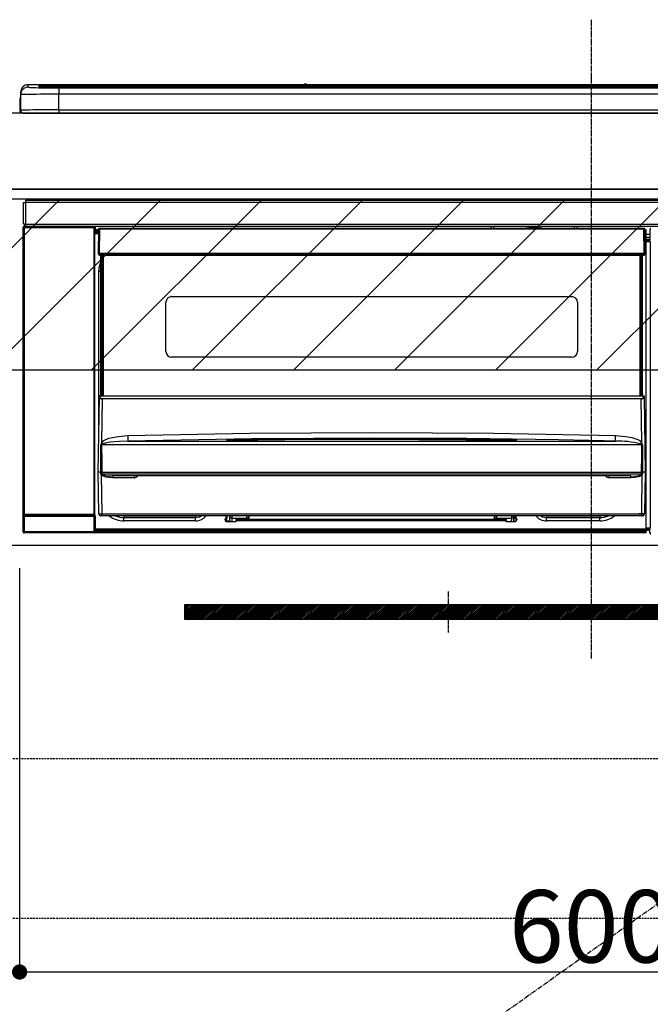
# Model space of a CAD drawing. Units: millimetres. Extents: x -109 to 26472, y -120 to 8847.
# Drawn here: x 18231 to 18562, y 2429 to 2946 of the extents above; entities that cross this region are included whole.
import ezdxf

# ---------------------------------------------------------------- set-up
doc = ezdxf.new("R2010")
doc.units = ezdxf.units.MM
doc.linetypes.add('CENTER', pattern=[2, 1.25, -0.25, 0.25, -0.25])
doc.linetypes.add('HIDDEN', pattern=[0.375, 0.25, -0.125])
doc.layers.get('DEFPOINTS').update_dxf_attribs({"color": 146})
for name, color, linetype in [('120-キャビネット（外）', 7, 'Continuous'), ('121-キャビネット（中）', 253, 'HIDDEN'), ('122-扉', 6, 'Continuous'), ('123-扉向き', 231, 'CENTER'), ('126-甲板', 2, 'Continuous'), ('142-把手', 4, 'Continuous'), ('150-機器', 8, 'Continuous'), ('160-文字', 254, 'Continuous'), ('180-補助', 161, 'Continuous')]:
    doc.layers.add(name, color=color, linetype=linetype)
doc.styles.add('KH001', font='txt')
doc.dimstyles.new('KH1xx015', dxfattribs={"dimscale": 10, "dimtxt": 3.8, "dimasz": 0.8, "dimexe": 0.3, "dimexo": 1.2, "dimgap": 0.5, "dimtad": 3, "dimdec": 1, "dimdsep": 46, "dimlunit": 6, "dimtxsty": 'KH001', "dimblk": 'DOT', "dimcen": 1, "dimdle": 1, "dimclrd": 256, "dimclre": 256, "dimclrt": 256, "dimadec": 0, "dimazin": 0, "dimtfac": 1, "dimtdec": 1, "dimtix": 1, "dimtmove": 2, "dimatfit": 3, "dimldrblk": 'CLOSEDBLANK', "dimfxl": 1, "dimtolj": 1, "dimtzin": 0, "dimlwd": -1, "dimlwe": -1, "dimarcsym": 0})
doc.dimstyles.new('KH1xx030', dxfattribs={"dimscale": 30, "dimtxt": 2, "dimasz": 0.6, "dimexe": 0.3, "dimexo": 1.2, "dimgap": 0.5, "dimtad": 3, "dimdec": 1, "dimdsep": 46, "dimlunit": 6, "dimtxsty": 'KH001', "dimblk": 'DOT', "dimcen": 1, "dimdle": 1, "dimclrd": 256, "dimclre": 256, "dimclrt": 256, "dimadec": 0, "dimazin": 0, "dimtfac": 1, "dimtdec": 1, "dimtix": 1, "dimtmove": 2, "dimatfit": 3, "dimldrblk": 'CLOSEDBLANK', "dimfxl": 1, "dimtolj": 1, "dimtzin": 0, "dimlwd": -1, "dimlwe": -1, "dimarcsym": 0})

# ---------------------------------------------------------------- blocks, each defined once
blk = doc.blocks.new('_ClosedBlank')
at = {"color": 0, "linetype": 'ByBlock', "lineweight": -2}
for p, q in [((-1, 0.167), (0, 0)), ((-1, 0.167), (-1, -0.167)), ((0, 0), (-1, -0.167))]:
    blk.add_line(p, q, dxfattribs=at)
blk = doc.blocks.new('_Dot')
at = {"color": 0, "linetype": 'ByBlock', "lineweight": -2}
blk.add_line((-0.5, 0), (-1, 0), dxfattribs=at)
at = {"color": 0, "linetype": 'ByBlock', "const_width": 0.5}
blk.add_lwpolyline([(-0.25, 0, 1), (0.25, 0, 1)], format="xyb", close=True, dxfattribs=at)
blk = doc.blocks.new('*D557')
at = {"layer": 'DEFPOINTS', "transparency": 16777216}
for p, q in [((18230.76, 2657.74), (18230.76, 2442.62)), ((18830.76, 2645.74), (18830.76, 2442.62)), ((18238.76, 2445.62), (18822.76, 2445.62))]:
    blk.add_line(p, q, dxfattribs=at)
at = {"layer": 'DEFPOINTS', "color": 0, "transparency": 16777216}
for p in [(18230.76, 2669.74), (18830.76, 2657.74), (18830.76, 2445.62)]:
    blk.add_point(p, dxfattribs=at)
at = {"layer": 'DEFPOINTS', "transparency": 16777216, "xscale": 8, "yscale": 8, "zscale": 8, "rotation": 180}
blk.add_blockref('_Dot', (18230.76, 2445.62), dxfattribs=at)
at = {"layer": 'DEFPOINTS', "transparency": 16777216, "xscale": 8, "yscale": 8, "zscale": 8}
blk.add_blockref('_Dot', (18830.76, 2445.62), dxfattribs=at)
at = {"layer": 'DEFPOINTS', "transparency": 16777216, "insert": (18530.76, 2469.62), "char_height": 38, "attachment_point": 5, "style": 'KH001'}
blk.add_mtext('\\A1;600', dxfattribs=at)
blk = doc.blocks.new('HT-F6S_S')
at = {"layer": '150-機器', "color": 161, "linetype": 'CENTER'}
blk.add_line((0, 49.1), (0, -286.92), dxfattribs=at)
at = {"layer": '150-機器', "color": 13, "linetype": 'Continuous'}
for p, q in [((-299.5, 10.93), (-299.5, 9.68)), ((-295.5, 13.68), (-295.5, 14.93)), ((-150.73, 14.93), (-295.5, 14.93)), ((-150.73, 14.93), (-295.5, 14.93)), ((-295.5, 14.93), (-295.5, 14.93)), ((-290, 14.71), (-290, 13.69)), ((-290, 13.69), (-289.9, 13.68)), ((-289.9, 13.68), (-289.9, 13.68)), ((-289.5, 13.61), (-289.5, 14.21)), ((-289.5, 13.61), (-289.5, 14.21)), ((-284.5, 14.86), (-284.5, 14.36)), ((-284.5, 14.86), (284.5, 14.86)), ((284.5, 14.36), (-284.5, 14.36)), ((-284.5, 13.83), (-284.5, 14.36)), ((234.74, 13.83), (-284, 13.83)), ((279.5, 13.42), (-279.5, 13.42)), ((-279.5, 13.42), (-279.5, 13.42)), ((279.5, 13.42), (-279.5, 13.42)), ((-279.5, 13.25), (-279.5, 9.93)), ((-279.5, 13.25), (279.5, 13.25)), ((-253.25, 13.56), (-253.25, 13.42)), ((-241.25, 13.59), (-252.25, 13.59)), ((-240.25, 13.56), (-240.25, 13.42)), ((-240.25, 13.42), (-240.25, 13.56)), ((-219, 13.56), (-219, 13.42)), ((-207, 13.59), (-218, 13.59)), ((-206, 13.56), (-206, 13.42)), ((-206, 13.42), (-206, 13.56)), ((-200, 13.56), (-200, 13.42)), ((-169, 13.59), (-199, 13.59)), ((-168, 13.56), (-168, 13.42)), ((-168, 13.42), (-168, 13.56)), ((-162, 13.56), (-162, 13.42)), ((-150, 13.59), (-161, 13.59)), ((-150.69, 14.88), (-150.74, 14.89)), ((-150.74, 14.89), (-150.74, 14.89)), ((-150.52, 14.88), (-150.69, 14.88)), ((-150.28, 14.87), (-150.52, 14.88)), ((-150, 14.87), (-150.28, 14.87)), ((-149.72, 14.87), (-150, 14.87)), ((-149.48, 14.88), (-149.72, 14.87)), ((-149.31, 14.88), (-149.48, 14.88)), ((-149.26, 14.89), (-149.31, 14.88)), ((149.27, 14.93), (-149.27, 14.93)), ((149.27, 14.93), (-149.27, 14.93)), ((-149.26, 14.89), (-149.26, 14.89)), ((-149, 13.56), (-149, 13.42)), ((-149, 13.42), (-149, 13.56)), ((-120.66, 13.56), (-120.66, 13.42)), ((-108.66, 13.58), (-119.66, 13.58)), ((-107.66, 13.56), (-107.66, 13.42)), ((-107.66, 13.42), (-107.66, 13.56)), ((-101.66, 13.56), (-101.66, 13.42)), ((-89.66, 13.58), (-100.66, 13.58)), ((-88.66, 13.56), (-88.66, 13.42)), ((-88.66, 13.42), (-88.66, 13.56)), ((-82.66, 13.56), (-82.66, 13.42)), ((-70.66, 13.58), (-81.66, 13.58)), ((-69.66, 13.56), (-69.66, 13.42)), ((-69.66, 13.42), (-69.66, 13.56)), ((-63.66, 13.56), (-63.66, 13.42)), ((-32.66, 13.58), (-62.66, 13.58)), ((-31.66, 13.56), (-31.66, 13.42)), ((-31.66, 13.42), (-31.66, 13.56)), ((-25.66, 13.56), (-25.66, 13.42)), ((-13.66, 13.58), (-24.66, 13.58)), ((-12.66, 13.56), (-12.66, 13.42)), ((-12.66, 13.42), (-12.66, 13.56)), ((19.34, 13.56), (19.34, 13.42)), ((31.34, 13.58), (20.34, 13.58)), ((-299.9, 7.4), (-299.6, 7.4)), ((-299.9, 7.4), (-299.9, 1.5)), ((-299.6, 7.4), (-299.57, 7.73)), ((-299.6, 0.6), (-299.6, 7.4)), ((-299.57, 7.73), (-299.5, 7.97)), ((-299.5, 9.68), (-299.5, 1.5)), ((-279.5, 1.75), (-279.5, 9.93)), ((279.5, 9.93), (-279.5, 9.93)), ((-298.4, 0), (-298, 0)), ((-298, 0), (298, 0)), ((-279.5, 1.75), (-279.5, 0)), ((-279.5, 1.75), (279.5, 1.75)), ((-296.8, -45.78), (296.8, -45.78)), ((-296.8, -46.88), (-296.8, -45.78)), ((-298, -58.28), (-298, -46.98)), ((-298, -46.98), (-296.9, -46.98)), ((-296.9, -46.98), (-296.9, -58.28)), ((-296.9, -46.98), (-296.8, -46.98)), ((296.8, -46.88), (-296.8, -46.88)), ((-296.8, -46.98), (-296.8, -46.88)), ((-298.17, -59.98), (-298, -60.14)), ((-298.17, -219.91), (-298.17, -59.98)), ((-296.9, -58.28), (-298, -58.28)), ((-297.5, -60.14), (-298, -60.14)), ((-298, -60.14), (-298, -210.75)), ((-297.5, -59.64), (-297.67, -59.48)), ((-297.67, -59.48), (-297.37, -59.48)), ((-297.5, -60.14), (-297.5, -59.64)), ((-261, -59.64), (-297.5, -59.64)), ((-297.5, -60.14), (-261, -60.14)), ((-297.5, -210.75), (-297.5, -60.14)), ((-297.37, -58.28), (-297.37, -59.48)), ((-297.31, -59.54), (-297.37, -59.48)), ((-297.31, -59.54), (-297.31, -58.28)), ((-297.14, -58.28), (-297.14, -59.56)), ((-296.8, -58.28), (-296.9, -58.28)), ((-296.8, -58.38), (-296.8, -58.28)), ((-296.8, -59.48), (-296.8, -58.38)), ((-296.8, -58.38), (296.8, -58.38)), ((296.8, -59.48), (-296.8, -59.48)), ((-296.15, -59.57), (-296.15, -59.48)), ((-295.45, -59.57), (-296.15, -59.57)), ((-295.45, -59.57), (-295.45, -59.48)), ((-295.37, -59.48), (-295.45, -59.57)), ((-292.34, -59.6), (-292.57, -59.49)), ((-291.31, -59.61), (-291.34, -59.61)), ((-290.2, -59.55), (-290.31, -59.6)), ((-290.2, -59.48), (-290.2, -59.55)), ((-286.2, -59.55), (-286.2, -59.48)), ((-286.09, -59.6), (-286.2, -59.55)), ((-285.06, -59.61), (-285.09, -59.61)), ((-283.83, -59.49), (-284.06, -59.6)), ((-275.35, -59.48), (-275.25, -59.53)), ((-275.25, -59.53), (-272.75, -59.53)), ((-272.75, -59.48), (-272.75, -59.53)), ((-265.75, -59.53), (-265.75, -59.48)), ((-265.75, -59.53), (-263.25, -59.53)), ((-263.25, -59.53), (-263.15, -59.48)), ((-262.42, -59.48), (-262.42, -59.56)), ((-262.41, -59.48), (-262.42, -59.56)), ((-261.92, -59.48), (-261.92, -59.57)), ((-261.92, -59.57), (-261.42, -59.57)), ((-261.42, -59.48), (-261.42, -59.57)), ((-260.92, -59.56), (-261, -59.64)), ((-261, -59.64), (-261, -60.14)), ((-260.5, -60.14), (-261, -60.14)), ((-261, -60.14), (-261, -210.75)), ((-260.83, -59.48), (-260.92, -59.56)), ((-260.92, -59.48), (-260.92, -59.56)), ((-260.5, -60.14), (-260.33, -59.98)), ((-260.5, -210.75), (-260.5, -60.14)), ((-260.33, -59.98), (-260.33, -63.4)), ((-258.6, -61.3), (-260.1, -61.3)), ((-260.1, -61.3), (-260.1, -61.9)), ((-260.1, -61.9), (-260.1, -62.3)), ((-258.61, -61.9), (-260.1, -61.9)), ((-258.6, -60.99), (-258.77, -73.6)), ((-258.45, -60.64), (-258.43, -60.66)), ((-258.44, -60.85), (-258.45, -60.99)), ((-258.39, -60.71), (-258.44, -60.85)), ((-258.43, -60.66), (-258.39, -60.71)), ((-258.27, -60.66), (-258.39, -60.71)), ((-258.1, -60.64), (-258.27, -60.66)), ((-258.1, -60.99), (-258.27, -73.6)), ((-258.1, -60.5), (-258.1, -60.64)), ((27.7, -60.5), (-258.1, -60.5)), ((-258.1, -60.64), (-258.1, -60.99)), ((27.7, -60.99), (-258.1, -60.99)), ((-52.5, -60.5), (-52.5, -59.48)), ((-51.3, -59.48), (-51.3, -60.5)), ((-35.5, -60.43), (-33.75, -60.43)), ((-35.5, -60.5), (-35.5, -60.43)), ((-33.75, -59.48), (-33.75, -60.5)), ((-32.55, -60.5), (-32.55, -59.48)), ((-27.45, -60.06), (-32.55, -60.06)), ((-27.45, -59.48), (-27.45, -60.5)), ((-26.25, -60.5), (-26.25, -59.48)), ((-26.25, -60.43), (-24.5, -60.43)), ((-24.5, -60.43), (-24.5, -60.5)), ((-8.7, -60.5), (-8.7, -59.48)), ((-7.5, -59.48), (-7.5, -60.5)), ((27.7, -60.99), (27.7, -60.5)), ((27.87, -73.6), (27.7, -60.99)), ((28.37, -73.6), (28.2, -60.99)), ((28.9, -61.3), (28.2, -61.3)), ((28.9, -61.9), (28.21, -61.9)), ((28.9, -61.9), (28.9, -61.3)), ((28.9, -62.3), (28.9, -61.9)), ((30.86, -62.01), (30.86, -60.96)), ((31.09, -61.19), (30.86, -60.96)), ((30.93, -62.08), (30.86, -62.01)), ((-260.1, -63.4), (-260.34, -63.4)), ((-260.1, -62.3), (-260.1, -62.9)), ((-258.62, -62.3), (-260.1, -62.3)), ((-258.63, -62.9), (-260.1, -62.9)), ((-260.1, -63.4), (-260.1, -62.9)), ((-258.63, -63.4), (-260.1, -63.4)), ((28.9, -62.3), (28.22, -62.3)), ((28.9, -62.9), (28.23, -62.9)), ((28.9, -63.4), (28.23, -63.4)), ((28.9, -62.9), (28.9, -62.3)), ((28.9, -63.4), (28.9, -62.9)), ((28.9, -218.4), (28.9, -63.4)), ((30.93, -63.7), (28.9, -63.7)), ((28.9, -65.1), (30.93, -65.1)), ((30.93, -66.3), (28.9, -66.3)), ((28.9, -66.8), (30.84, -66.8)), ((30.84, -67.01), (28.9, -67.01)), ((28.9, -67.1), (30.93, -67.1)), ((30.84, -66.58), (30.93, -66.48)), ((30.84, -67.01), (30.84, -66.58)), ((30.93, -67.1), (30.84, -67.01)), ((30.93, -66.48), (30.93, -62.08)), ((30.94, -67.6), (28.9, -67.6)), ((30.94, -67.6), (30.94, -217.9)), ((-258.77, -73.6), (-258.27, -73.6)), ((-258.63, -74.11), (-258.63, -73.6)), ((-258.27, -73.6), (-258.13, -73.6)), ((-258.13, -73.6), (27.73, -73.6)), ((-258.13, -73.6), (-258.13, -74.11)), ((-258.13, -74.11), (-258.13, -74.6)), ((-258.13, -74.11), (27.73, -74.11)), ((-258.13, -74.6), (27.73, -74.6)), ((-257.4, -147.36), (-257.4, -74.6)), ((-256.9, -74.6), (-256.9, -147.36)), ((-256.65, -148.5), (-256.65, -74.6)), ((-256.15, -74.6), (-256.15, -148.5)), ((25.75, -148.5), (25.75, -74.6)), ((26.25, -148.5), (26.25, -74.6)), ((26.5, -147.36), (26.5, -74.6)), ((27, -147.36), (27, -74.6)), ((27.73, -73.6), (27.87, -73.6)), ((27.73, -74.11), (27.73, -73.6)), ((27.73, -74.6), (27.73, -74.11)), ((27.87, -73.6), (28.37, -73.6)), ((28.23, -74.11), (28.23, -73.6)), ((-258.35, -83), (-258.1, -80.44)), ((-258.1, -80.44), (-257.4, -78.13)), ((-258.35, -163.62), (-258.35, -83)), ((-258.35, -83), (-257.4, -83)), ((-220.2, -96.35), (-10.2, -96.35)), ((-223.2, -125.25), (-223.2, -99.35)), ((-7.2, -99.35), (-7.2, -125.25)), ((-10.2, -128.25), (-220.2, -128.25)), ((-258.7, -188.5), (-258.15, -148.78)), ((-258.15, -148.78), (-258.14, -148.7)), ((-257.94, -148.5), (-257.95, -148.65)), ((-257.94, -148.5), (27.54, -148.5)), ((-257.94, -148.5), (-257.94, -148.5)), ((-257.4, -147.36), (-256.9, -147.36)), ((-257.4, -147.81), (-257.4, -147.36)), ((-256.9, -147.81), (-257.4, -147.81)), ((-257.4, -148.5), (-257.4, -147.81)), ((-256.9, -147.36), (-256.9, -147.81)), ((-256.9, -147.81), (-256.9, -148.5)), ((-256.66, -150.1), (-256.66, -149.96)), ((-256.66, -149.96), (26.26, -149.96)), ((26.26, -150.1), (26.26, -149.96)), ((26.5, -147.36), (27, -147.36)), ((26.5, -147.81), (26.5, -147.36)), ((27, -147.81), (26.5, -147.81)), ((26.5, -148.5), (26.5, -147.81)), ((27, -147.36), (27, -147.81)), ((27, -148.5), (27, -147.81)), ((27.55, -148.65), (27.54, -148.5)), ((27.54, -148.5), (27.54, -148.5)), ((27.74, -148.7), (27.75, -148.78)), ((27.75, -148.78), (28.3, -188.5)), ((-256.66, -150.1), (-256.98, -172.82)), ((26.26, -150.1), (-256.66, -150.1)), ((26.58, -172.82), (26.26, -150.1)), ((-253.19, -170.8), (-248.3, -169.77)), ((-248.3, -169.77), (-243.22, -169.38)), ((-243.22, -169.38), (-179.23, -168.17)), ((-179.23, -168.17), (-115.24, -167.76)), ((-115.24, -167.76), (-51.21, -168.17)), ((-51.21, -168.17), (12.82, -169.38)), ((12.78, -170.95), (12.79, -170.46)), ((12.79, -170.46), (12.8, -169.93)), ((12.8, -169.93), (12.82, -169.38)), ((12.82, -169.38), (18, -169.78)), ((18, -169.78), (21.24, -170.37)), ((21.24, -170.37), (24.43, -171.42)), ((-257.38, -183.3), (-257.33, -174.3)), ((-256.96, -174.2), (-257, -174.25)), ((-257, -174.25), (-257, -174.29)), ((-257, -174.29), (-257, -174.3)), ((26.6, -174.3), (-257, -174.3)), ((-257, -174.3), (-256.89, -183.29)), ((-256.98, -172.82), (-255.88, -171.96)), ((-256.92, -174.16), (-256.96, -174.2)), ((-256.56, -173.95), (-256.92, -174.16)), ((-256.05, -173.7), (-256.56, -173.95)), ((-255.03, -173.36), (-256.05, -173.7)), ((-255.88, -171.96), (-253.19, -170.8)), ((-252.52, -172.9), (-255.03, -173.36)), ((-247.83, -172.48), (-252.52, -172.9)), ((-243.14, -172.33), (-247.83, -172.48)), ((-178.2, -171.11), (-243.14, -172.33)), ((-243.14, -172.33), (12.74, -172.33)), ((-191.21, -171.75), (-191.21, -171.67)), ((-190.78, -171.83), (-190.87, -171.82)), ((-190.87, -171.82), (-190.87, -171.82)), ((-190.87, -171.82), (-190.82, -171.84)), ((-190.82, -171.84), (-190.78, -171.85)), ((-190.5, -171.86), (-190.78, -171.83)), ((-189.94, -171.88), (-190.5, -171.86)), ((-189.28, -171.88), (-189.94, -171.88)), ((-189.21, -171.88), (-189.28, -171.88)), ((-189.21, -171.47), (-115.19, -170.92)), ((-189.21, -171.5), (-189.21, -171.47)), ((-189.21, -171.57), (-189.21, -171.5)), ((-160.79, -171.55), (-189.21, -171.88)), ((-189.21, -171.67), (-189.21, -171.57)), ((-189.21, -171.79), (-189.21, -171.67)), ((-189.21, -171.87), (-189.21, -171.79)), ((-113.25, -170.71), (-178.2, -171.11)), ((-115.19, -171.34), (-160.79, -171.55)), ((-115.19, -170.92), (-70.13, -171.13)), ((-41.19, -171.88), (-115.19, -171.34)), ((-65.25, -170.96), (-113.25, -170.71)), ((-70.13, -171.13), (-41.19, -171.47)), ((-17.25, -171.67), (-65.25, -170.96)), ((-41.19, -171.47), (-41.19, -171.5)), ((-41.19, -171.5), (-41.19, -171.57)), ((-41.19, -171.57), (-41.19, -171.67)), ((-41.19, -171.67), (-41.19, -171.79)), ((-41.19, -171.79), (-41.19, -171.88)), ((-40.65, -171.88), (-41.19, -171.88)), ((-40.1, -171.87), (-40.65, -171.88)), ((-39.75, -171.85), (-40.1, -171.87)), ((-39.58, -171.83), (-39.75, -171.85)), ((-39.63, -171.86), (-39.57, -171.83)), ((-39.53, -171.82), (-39.58, -171.83)), ((-39.57, -171.83), (-39.53, -171.82)), ((-39.53, -171.82), (-39.53, -171.82)), ((-39.19, -171.67), (-39.19, -171.75)), ((6.75, -172.18), (-17.25, -171.67)), ((12.74, -172.33), (6.75, -172.18)), ((12.74, -172.33), (12.75, -172.24)), ((12.75, -172.04), (12.76, -171.76)), ((12.75, -172.24), (12.75, -172.04)), ((12.76, -171.76), (12.77, -171.39)), ((12.77, -171.39), (12.78, -170.95)), ((24.43, -171.42), (25.55, -172.01)), ((25.55, -172.01), (26.58, -172.82)), ((26.1, -173.91), (25.65, -173.7)), ((26.5, -174.15), (26.1, -173.91)), ((26.58, -174.22), (26.5, -174.15)), ((26.53, -179.49), (26.6, -174.3)), ((26.6, -174.26), (26.58, -174.22)), ((26.6, -174.3), (26.6, -174.26)), ((26.93, -174.3), (26.95, -179.5)), ((26.45, -188.49), (26.53, -179.49)), ((26.95, -179.5), (27.01, -188.49)), ((-257.41, -188.49), (-257.38, -183.3)), ((-256.89, -183.29), (-256.85, -188.49)), ((-258.39, -210.51), (-258.7, -188.5)), ((-257.41, -188.5), (-258.7, -188.5)), ((-257.4, -188.49), (-257.41, -188.49)), ((-257.41, -188.49), (-257.41, -188.49)), ((-257.41, -188.49), (-257.41, -188.49)), ((-257.41, -188.5), (-257.41, -188.49)), ((-257.4, -188.5), (-257.41, -188.5)), ((-257.41, -188.5), (-257.41, -188.5)), ((-257.39, -188.49), (-257.4, -188.49)), ((-257.4, -188.49), (-257.4, -188.49)), ((-257.4, -188.49), (-257.4, -188.49)), ((-257.4, -188.49), (-257.4, -188.49)), ((-257.4, -188.49), (-257.4, -188.49)), ((-257.39, -188.49), (-257.4, -188.5)), ((-257.31, -188.34), (-257.28, -188.25)), ((-257.31, -188.5), (-257.31, -188.34)), ((-257.31, -188.51), (-257.31, -188.5)), ((-257.31, -189.51), (-257.31, -188.51)), ((-257.28, -189.71), (-257.31, -189.51)), ((-257.28, -188.25), (-257.26, -188.18)), ((-257.18, -190), (-257.28, -189.71)), ((-257.26, -188.18), (-257.22, -188.13)), ((-257.22, -188.13), (-257.2, -188.1)), ((-257.2, -188.1), (-257.18, -188.09)), ((-257.18, -188.09), (-257.17, -188.09)), ((-257.18, -190), (-256.89, -210.51)), ((-256.58, -190.49), (-257.18, -190)), ((-257.17, -188.09), (-257.15, -188.09)), ((-257.15, -188.09), (-257.14, -188.1)), ((-257.14, -188.1), (-257.11, -188.12)), ((-257.11, -188.12), (-257.07, -188.2)), ((-257.07, -188.2), (-257.06, -188.22)), ((-257.06, -188.22), (-257.06, -188.51)), ((-257.06, -188.51), (-257.06, -189.51)), ((-257.06, -189.51), (26.66, -189.51)), ((-256.88, -188.49), (-256.89, -188.49)), ((-256.85, -188.5), (-256.88, -188.49)), ((-256.85, -188.49), (-256.85, -188.49)), ((-256.85, -188.49), (-256.85, -188.5)), ((-256.85, -188.5), (26.45, -188.5)), ((-254.76, -191.14), (-256.58, -190.49)), ((-251.24, -191.49), (-254.76, -191.14)), ((20.84, -190.5), (-251.24, -190.5)), ((-251.24, -190.5), (-251.24, -191.49)), ((-239.7, -190.5), (-239.7, -191.49)), ((9.3, -191.49), (9.3, -190.5)), ((20.84, -191.49), (20.84, -190.5)), ((24.84, -191.02), (22.85, -191.39)), ((25.95, -190.61), (24.84, -191.02)), ((26.6, -190.2), (25.95, -190.61)), ((26.45, -188.5), (26.45, -188.49)), ((26.45, -188.49), (26.45, -188.49)), ((26.45, -188.49), (26.46, -188.49)), ((26.46, -188.49), (26.46, -188.49)), ((26.46, -188.49), (26.47, -188.49)), ((26.47, -188.49), (26.48, -188.49)), ((26.48, -188.49), (26.48, -188.49)), ((26.48, -188.49), (26.49, -188.49)), ((26.49, -188.49), (26.49, -188.49)), ((26.49, -188.49), (26.5, -188.49)), ((26.49, -210.51), (26.78, -190)), ((26.78, -190), (26.6, -190.2)), ((26.66, -188.22), (26.71, -188.13)), ((26.66, -188.5), (26.66, -188.22)), ((26.66, -188.51), (26.66, -188.5)), ((26.66, -188.53), (26.66, -188.51)), ((26.66, -189.51), (26.66, -188.53)), ((26.71, -188.13), (26.73, -188.1)), ((26.73, -188.1), (26.75, -188.09)), ((26.75, -188.09), (26.76, -188.09)), ((26.76, -188.09), (26.78, -188.09)), ((26.78, -188.09), (26.79, -188.1)), ((26.79, -188.1), (26.82, -188.12)), ((26.82, -188.12), (26.87, -188.22)), ((26.87, -188.22), (26.91, -188.34)), ((26.91, -188.34), (26.91, -188.5)), ((26.91, -188.5), (26.91, -189.51)), ((26.99, -188.49), (26.99, -188.49)), ((26.99, -188.49), (27, -188.49)), ((27, -188.5), (26.99, -188.49)), ((27, -188.49), (27, -188.49)), ((27, -188.49), (27, -188.49)), ((27, -188.49), (27, -188.49)), ((27, -188.49), (27.01, -188.49)), ((27.01, -188.5), (27, -188.5)), ((27.01, -188.49), (27.01, -188.49)), ((27.01, -188.49), (27.01, -188.49)), ((27.01, -188.49), (27.01, -188.5)), ((28.3, -188.5), (27.01, -188.5)), ((27.01, -188.5), (27.01, -188.5)), ((28.3, -188.5), (27.99, -210.51)), ((-239.7, -191.49), (-251.24, -191.49)), ((20.84, -191.49), (9.3, -191.49)), ((22.85, -191.39), (20.84, -191.49)), ((-298.07, -219.82), (-298.07, -211.81)), ((-298.07, -211.81), (-297.57, -211.81)), ((-298, -210.75), (-298.06, -210.81)), ((-297.5, -210.75), (-298, -210.75)), ((-260.93, -211.81), (-297.57, -211.81)), ((-297.57, -211.81), (-297.57, -219.82)), ((-297.56, -211.31), (-297.5, -211.25)), ((-297.56, -211.31), (-260.94, -211.31)), ((-297.5, -210.75), (-297.5, -211.25)), ((-261, -210.75), (-297.5, -210.75)), ((-297.5, -211.25), (-261, -211.25)), ((-261, -211.25), (-261, -210.75)), ((-260.5, -210.75), (-261, -210.75)), ((-261, -211.25), (-260.94, -211.31)), ((-260.93, -211.81), (-260.43, -211.81)), ((-260.93, -219.82), (-260.93, -211.81)), ((-260.44, -210.81), (-260.5, -210.75)), ((-260.43, -211.81), (-260.43, -219.82)), ((-256.89, -211.5), (-257.39, -211.5)), ((-256.89, -210.51), (26.49, -210.51)), ((-256.89, -211.5), (-256.89, -210.51)), ((26.49, -211.5), (-256.89, -211.5)), ((-247.34, -211.51), (-247.39, -211.5)), ((-245.25, -211.72), (-247.34, -211.51)), ((-245.25, -211.5), (-245.25, -211.72)), ((-207.65, -211.72), (-245.25, -211.72)), ((-245.25, -211.72), (-245.25, -212.45)), ((-206.54, -211.5), (-207.65, -211.72)), ((-207.65, -211.5), (-207.65, -211.72)), ((-207.65, -211.72), (-207.65, -212.45)), ((-207.65, -212.45), (-205.56, -212.04)), ((-205.56, -212.04), (-204.76, -211.5)), ((-191.65, -213), (-191.65, -211.5)), ((-191.05, -213), (-191.05, -211.5)), ((-189.67, -211.71), (-189.67, -211.5)), ((-189.64, -214.12), (-189.67, -211.71)), ((-188.69, -211.5), (-188.67, -212.7)), ((-180.7, -212.7), (-180.7, -211.5)), ((-179.7, -211.5), (-179.7, -211.7)), ((-179.7, -211.7), (-179.7, -213.5)), ((-50.7, -211.7), (-50.7, -211.5)), ((-50.7, -213.5), (-50.7, -211.7)), ((-49.7, -211.5), (-49.7, -212.7)), ((-41.73, -212.7), (-41.71, -211.5)), ((-40.73, -211.71), (-40.76, -214.12)), ((-40.73, -211.5), (-40.73, -211.71)), ((-40.15, -211.5), (-40.15, -213)), ((-39.55, -211.5), (-39.55, -213)), ((-26.44, -211.5), (-25.64, -212.04)), ((-25.64, -212.04), (-23.55, -212.45)), ((-23.55, -211.72), (-24.66, -211.5)), ((-23.55, -211.5), (-23.55, -211.72)), ((4.55, -211.72), (-23.55, -211.72)), ((-23.55, -211.72), (-23.55, -212.45)), ((4.55, -211.5), (4.55, -211.72)), ((6.64, -211.51), (4.55, -211.72)), ((4.55, -211.72), (4.55, -212.45)), ((6.69, -211.5), (6.64, -211.51)), ((26.49, -211.5), (26.49, -210.51)), ((26.99, -211.5), (26.49, -211.5)), ((-245.25, -212.45), (-207.65, -212.45)), ((-245.25, -214.1), (-245.25, -212.45)), ((-207.65, -214.1), (-245.25, -214.1)), ((-207.65, -214.1), (-207.65, -212.45)), ((-192.15, -213), (-191.65, -213)), ((-192.15, -213.6), (-192.15, -213)), ((-192.12, -213.13), (-191.79, -213.04)), ((-191.79, -213.04), (-191.4, -213)), ((-191.05, -213), (-191.65, -213)), ((-191.4, -214.1), (-191.4, -213)), ((-191.4, -214.1), (-189.64, -214.1)), ((-186.55, -214.6), (-191.15, -214.6)), ((-188.67, -212.7), (-180.7, -212.7)), ((-188.67, -212.7), (-188.67, -212.7)), ((-188.67, -212.7), (-188.64, -214.6)), ((-186.55, -213.5), (-186.55, -214.1)), ((-44.65, -213.5), (-186.55, -213.5)), ((-186.55, -214.1), (-186.55, -214.6)), ((-44.65, -214.1), (-186.55, -214.1)), ((-180.7, -213.5), (-180.7, -212.7)), ((-49.7, -212.7), (-41.73, -212.7)), ((-49.7, -212.7), (-49.7, -213.5)), ((-44.65, -213.5), (-44.65, -214.1)), ((-44.65, -214.6), (-44.65, -214.1)), ((-40.05, -214.6), (-44.65, -214.6)), ((-41.76, -214.6), (-41.73, -212.7)), ((-41.73, -212.7), (-41.73, -212.7)), ((-40.76, -214.1), (-39.18, -214.1)), ((-40.15, -213), (-39.55, -213)), ((-39.55, -213), (-39.05, -213)), ((-39.05, -213), (-39.05, -213.6)), ((-23.55, -212.45), (4.55, -212.45)), ((-23.55, -214.1), (-23.55, -212.45)), ((4.55, -214.1), (-23.55, -214.1)), ((4.55, -214.1), (4.55, -212.45)), ((-298.17, -219.91), (-298.07, -219.82)), ((-298.07, -219.82), (-297.57, -219.82)), ((-297.57, -220.32), (-297.67, -220.41)), ((-271.4, -220.41), (-297.67, -220.41)), ((-297.57, -219.82), (-297.57, -220.32)), ((-297.57, -219.82), (-260.93, -219.82)), ((-260.93, -220.32), (-297.57, -220.32)), ((-271.4, -220.5), (-271.4, -220.41)), ((-261.4, -220.5), (-271.4, -220.5)), ((-260.83, -220.41), (-261.4, -220.41)), ((-261.4, -220.41), (-261.4, -220.5)), ((-260.93, -219.82), (-260.43, -219.82)), ((-260.93, -219.82), (-260.93, -220.32)), ((-260.83, -220.41), (-260.93, -220.32)), ((-260.43, -219.82), (-260.33, -219.91)), ((-260.34, -218.4), (-260.1, -218.4)), ((-260.33, -218.4), (-260.33, -219.91)), ((-260.1, -218.4), (28.9, -218.4)), ((-260.1, -218.9), (-260.1, -218.4)), ((-260.1, -218.9), (-260.1, -219.5)), ((28.9, -218.9), (-260.1, -218.9)), ((28.9, -219.5), (-260.1, -219.5)), ((-260.1, -219.5), (-260.1, -219.9)), ((28.9, -219.9), (-260.1, -219.9)), ((-260.1, -219.9), (-260.1, -220.5)), ((28.9, -220.5), (-260.1, -220.5)), ((28.9, -217.9), (30.94, -217.9)), ((28.9, -218.9), (28.9, -218.4)), ((30.93, -218.4), (28.9, -218.4)), ((28.9, -218.49), (30.84, -218.49)), ((28.9, -219.5), (28.9, -218.9)), ((28.9, -219.1), (30.84, -219.1)), ((28.9, -219.9), (28.9, -219.5)), ((28.9, -220.5), (28.9, -219.9)), ((30.93, -218.4), (30.84, -218.49)), ((30.84, -220.49), (30.84, -218.49)), ((30.84, -220.49), (31.2, -220.13))]:
    blk.add_line(p, q, dxfattribs=at)
for points in [[(-295.5, 13.68), (-295.38, 13.63), (-295.12, 13.59)], [(-295.12, 13.59), (-294.57, 13.54), (-293.78, 13.49), (-292.77, 13.44), (-291.55, 13.4), (-290.15, 13.36), (-288.57, 13.33), (-286.86, 13.3), (-285.03, 13.28), (-283.12, 13.27), (-281.14, 13.26), (-279.5, 13.25)], [(-279.5, 9.93), (-281.99, 9.93), (-284.45, 9.92), (-286.83, 9.91), (-289.09, 9.9), (-291.2, 9.88), (-293.13, 9.86), (-294.85, 9.84), (-296.33, 9.81), (-297.55, 9.79), (-298.48, 9.76), (-299.12, 9.73), (-299.45, 9.7), (-299.5, 9.68)], [(-279.5, 1.75), (-281.99, 1.75), (-284.45, 1.74), (-286.83, 1.73), (-289.09, 1.72), (-291.2, 1.7), (-293.13, 1.68), (-294.85, 1.66), (-296.33, 1.64), (-297.55, 1.61), (-298.48, 1.58), (-299.12, 1.55), (-299.45, 1.52), (-299.5, 1.5)], [(-297.67, -59.48), (-297.73, -59.49), (-297.79, -59.5), (-297.85, -59.52), (-297.91, -59.54), (-297.96, -59.58), (-298.01, -59.62), (-298.05, -59.66), (-298.09, -59.71), (-298.12, -59.77), (-298.14, -59.82), (-298.16, -59.88), (-298.16, -59.95), (-298.17, -59.98)], [(-297.31, -59.54), (-297.14, -59.56)], [(-297.14, -59.56), (-297.12, -59.56), (-297.08, -59.56), (-297.03, -59.56), (-296.96, -59.56), (-296.89, -59.57), (-296.8, -59.57), (-296.7, -59.57), (-296.59, -59.57), (-296.47, -59.57), (-296.35, -59.57), (-296.23, -59.57), (-296.15, -59.57)], [(-292.57, -59.49), (-292.58, -59.49), (-292.6, -59.49), (-292.64, -59.49), (-292.7, -59.49), (-292.77, -59.48), (-292.85, -59.48), (-292.94, -59.48), (-293.04, -59.48), (-293.15, -59.48), (-293.27, -59.48), (-293.39, -59.48), (-293.51, -59.48), (-293.57, -59.48)], [(-292.34, -59.6), (-292.33, -59.6), (-292.3, -59.61), (-292.26, -59.61), (-292.21, -59.61), (-292.14, -59.61), (-292.06, -59.61), (-291.97, -59.61), (-291.87, -59.61), (-291.76, -59.61), (-291.64, -59.61), (-291.52, -59.61), (-291.39, -59.61), (-291.34, -59.61)], [(-291.31, -59.61), (-291.18, -59.61), (-291.06, -59.61), (-290.94, -59.61), (-290.83, -59.61), (-290.72, -59.61), (-290.62, -59.61), (-290.54, -59.61), (-290.46, -59.61), (-290.4, -59.61), (-290.36, -59.61), (-290.32, -59.61), (-290.31, -59.6), (-290.31, -59.6)], [(-290.2, -59.55), (-290.19, -59.55), (-290.15, -59.56), (-290.07, -59.56), (-289.97, -59.56), (-289.84, -59.56), (-289.69, -59.56), (-289.51, -59.56), (-289.31, -59.57), (-289.09, -59.57), (-288.86, -59.57), (-288.62, -59.57), (-288.38, -59.57), (-288.13, -59.57), (-287.88, -59.57), (-287.63, -59.57), (-287.4, -59.57), (-287.18, -59.57), (-286.97, -59.56), (-286.78, -59.56), (-286.62, -59.56), (-286.48, -59.56), (-286.36, -59.56), (-286.28, -59.56), (-286.23, -59.55), (-286.2, -59.55), (-286.2, -59.55)], [(-286.09, -59.6), (-286.08, -59.6), (-286.06, -59.61), (-286.02, -59.61), (-285.96, -59.61), (-285.9, -59.61), (-285.81, -59.61), (-285.72, -59.61), (-285.62, -59.61), (-285.51, -59.61), (-285.39, -59.61), (-285.27, -59.61), (-285.15, -59.61), (-285.09, -59.61)], [(-285.06, -59.61), (-284.94, -59.61), (-284.81, -59.61), (-284.69, -59.61), (-284.58, -59.61), (-284.48, -59.61), (-284.38, -59.61), (-284.29, -59.61), (-284.22, -59.61), (-284.16, -59.61), (-284.11, -59.61), (-284.08, -59.61), (-284.06, -59.6), (-284.06, -59.6)], [(-282.83, -59.48), (-282.96, -59.48), (-283.08, -59.48), (-283.2, -59.48), (-283.31, -59.48), (-283.42, -59.48), (-283.51, -59.48), (-283.6, -59.48), (-283.67, -59.49), (-283.74, -59.49), (-283.78, -59.49), (-283.81, -59.49), (-283.83, -59.49), (-283.83, -59.49)], [(-272.75, -59.53), (-272.72, -59.54), (-272.64, -59.54), (-272.51, -59.54), (-272.32, -59.55), (-272.09, -59.55), (-271.81, -59.55), (-271.49, -59.56), (-271.14, -59.56), (-270.76, -59.56), (-270.35, -59.56), (-269.93, -59.56), (-269.5, -59.56), (-269.06, -59.56), (-268.63, -59.56), (-268.2, -59.56), (-267.79, -59.56), (-267.41, -59.56), (-267.05, -59.56), (-266.73, -59.55), (-266.45, -59.55), (-266.21, -59.55), (-266.01, -59.55), (-265.87, -59.54), (-265.79, -59.54), (-265.75, -59.53), (-265.75, -59.53)], [(-260.33, -59.98), (-260.34, -59.92), (-260.35, -59.86), (-260.37, -59.8), (-260.4, -59.74), (-260.43, -59.69), (-260.47, -59.64), (-260.51, -59.6), (-260.56, -59.56), (-260.62, -59.53), (-260.68, -59.51), (-260.74, -59.49), (-260.8, -59.48), (-260.83, -59.48)], [(31.36, -60.46), (31.3, -60.47), (31.24, -60.48), (31.18, -60.5), (31.12, -60.52), (31.07, -60.56), (31.02, -60.6), (30.98, -60.64), (30.94, -60.69), (30.91, -60.75), (30.89, -60.81), (30.87, -60.87), (30.86, -60.93), (30.86, -60.96)], [(30.94, -67.6), (30.94, -67.54), (30.94, -67.48), (30.94, -67.42), (30.94, -67.36), (30.94, -67.31), (30.94, -67.26), (30.94, -67.22), (30.94, -67.18), (30.94, -67.15), (30.93, -67.13), (30.93, -67.11), (30.93, -67.1), (30.93, -67.1)], [(-258.15, -148.78), (-258.14, -148.95), (-258.1, -149.11), (-258.05, -149.27), (-257.97, -149.42), (-257.87, -149.55), (-257.76, -149.68), (-257.62, -149.79), (-257.47, -149.89), (-257.31, -149.97), (-257.14, -150.03), (-256.96, -150.08), (-256.77, -150.1), (-256.66, -150.1)], [(-257.95, -148.65), (-257.94, -148.81), (-257.91, -148.97), (-257.86, -149.13), (-257.8, -149.28), (-257.71, -149.42), (-257.61, -149.54), (-257.49, -149.66), (-257.36, -149.75), (-257.22, -149.84), (-257.07, -149.9), (-256.92, -149.94), (-256.76, -149.96), (-256.66, -149.96)], [(26.26, -149.96), (26.43, -149.95), (26.59, -149.92), (26.74, -149.87), (26.89, -149.8), (27.02, -149.71), (27.15, -149.61), (27.26, -149.49), (27.35, -149.36), (27.43, -149.21), (27.49, -149.06), (27.52, -148.9), (27.54, -148.74), (27.55, -148.65)], [(26.26, -150.1), (26.45, -150.09), (26.63, -150.06), (26.81, -150.01), (26.98, -149.94), (27.14, -149.85), (27.28, -149.75), (27.41, -149.63), (27.52, -149.5), (27.61, -149.35), (27.67, -149.2), (27.72, -149.04), (27.74, -148.88), (27.75, -148.78)], [(-298.06, -210.81), (-298.06, -210.82), (-298.06, -210.84), (-298.06, -210.88), (-298.06, -210.93), (-298.07, -211), (-298.07, -211.08), (-298.07, -211.17), (-298.07, -211.27), (-298.07, -211.38), (-298.07, -211.5), (-298.07, -211.62), (-298.07, -211.75), (-298.07, -211.81)], [(-297.56, -211.31), (-297.56, -211.31), (-297.56, -211.32), (-297.56, -211.34), (-297.56, -211.37), (-297.57, -211.4), (-297.57, -211.44), (-297.57, -211.49), (-297.57, -211.54), (-297.57, -211.6), (-297.57, -211.65), (-297.57, -211.71), (-297.57, -211.78), (-297.57, -211.81)], [(-260.93, -211.81), (-260.93, -211.74), (-260.93, -211.68), (-260.93, -211.62), (-260.93, -211.57), (-260.93, -211.51), (-260.93, -211.47), (-260.93, -211.42), (-260.94, -211.39), (-260.94, -211.36), (-260.94, -211.33), (-260.94, -211.32), (-260.94, -211.31), (-260.94, -211.31)], [(-260.43, -211.81), (-260.43, -211.68), (-260.43, -211.56), (-260.43, -211.44), (-260.43, -211.33), (-260.43, -211.22), (-260.43, -211.13), (-260.43, -211.04), (-260.44, -210.97), (-260.44, -210.91), (-260.44, -210.86), (-260.44, -210.83), (-260.44, -210.81), (-260.44, -210.81)], [(-258.39, -210.51), (-258.38, -210.52), (-258.34, -210.52), (-258.29, -210.52), (-258.21, -210.52), (-258.1, -210.52), (-257.99, -210.52), (-257.85, -210.52), (-257.7, -210.52), (-257.53, -210.52), (-257.36, -210.52), (-257.18, -210.52), (-256.99, -210.51), (-256.89, -210.51)], [(26.49, -210.51), (26.68, -210.52), (26.86, -210.52), (27.04, -210.52), (27.21, -210.52), (27.37, -210.52), (27.52, -210.52), (27.64, -210.52), (27.75, -210.52), (27.85, -210.52), (27.92, -210.52), (27.96, -210.52), (27.99, -210.51), (27.99, -210.51), (27.97, -210.51), (27.92, -210.51), (27.86, -210.51), (27.77, -210.5), (27.66, -210.5), (27.53, -210.5), (27.39, -210.5), (27.23, -210.49), (27.07, -210.49), (26.89, -210.49), (26.7, -210.49), (26.52, -210.49), (26.33, -210.48), (26.15, -210.48), (25.97, -210.48), (25.8, -210.48), (25.64, -210.48), (25.49, -210.48), (25.36, -210.48), (25.24, -210.48), (25.15, -210.48), (25.08, -210.48), (25.03, -210.48), (25, -210.48), (24.99, -210.49)], [(-189.64, -214.12), (-189.63, -214.26), (-189.6, -214.39), (-189.56, -214.52), (-189.53, -214.6)], [(-40.87, -214.6), (-40.82, -214.47), (-40.79, -214.34), (-40.77, -214.21), (-40.76, -214.12)], [(-298.17, -219.91), (-298.16, -219.98), (-298.15, -220.04), (-298.13, -220.1), (-298.1, -220.15), (-298.07, -220.21), (-298.03, -220.25), (-297.99, -220.3), (-297.94, -220.33), (-297.88, -220.36), (-297.82, -220.39), (-297.76, -220.4), (-297.7, -220.41), (-297.67, -220.41)], [(-260.83, -220.41), (-260.77, -220.41), (-260.71, -220.4), (-260.65, -220.38), (-260.59, -220.35), (-260.54, -220.32), (-260.49, -220.28), (-260.45, -220.23), (-260.41, -220.18), (-260.38, -220.13), (-260.36, -220.07), (-260.34, -220.01), (-260.34, -219.95), (-260.33, -219.91)], [(30.84, -220.49), (30.84, -220.55), (30.85, -220.62), (30.87, -220.67), (30.9, -220.73), (30.93, -220.78), (30.97, -220.83), (31.02, -220.88), (31.07, -220.91), (31.12, -220.94), (31.18, -220.97), (31.24, -220.98), (31.3, -220.99), (31.34, -220.99)], [(30.93, -218.4), (30.93, -218.39), (30.93, -218.38), (30.94, -218.36), (30.94, -218.33), (30.94, -218.3), (30.94, -218.26), (30.94, -218.21), (30.94, -218.16), (30.94, -218.1), (30.94, -218.05), (30.94, -217.99), (30.94, -217.92), (30.94, -217.9)]]:
    blk.add_lwpolyline(points, dxfattribs=at)
for centre, radius, start, end in [((-295.5, 10.93), 4, 89.9901, 179.9901), ((-295.5, 9.68), 4, 89.9899, 179.9907), ((-285.88, -37.56), 52.43, 88.4919, 94.5072), ((-290, 14.21), 0.5, 0.0098, 90.0092), ((-282.09, 117.05), 103.66, 265.6452, 271.4341), ((-285.56, -35.83), 50.2, 88.7936, 94.5052), ((-285.25, -34.02), 47.87, 88.5046, 94.4943), ((-252.5, 4.02), 9.57, 88.5045, 94.4944), ((-241, 4.01), 9.57, 85.5057, 91.4954), ((-218.25, 4.01), 9.57, 88.5047, 94.4942), ((-206.75, 4.01), 9.57, 85.5058, 91.4953), ((-199.25, 4.01), 9.57, 88.5047, 94.4943), ((-168.75, 4.01), 9.57, 85.5058, 91.4953), ((-161.25, 4.01), 9.57, 88.5049, 94.4941), ((-150, 14.59), 0.801, 22.0578, 157.9422), ((-149.75, 4.01), 9.57, 85.5059, 91.4951), ((-119.91, 4.01), 9.57, 88.5047, 94.4944), ((-108.41, 4.01), 9.57, 85.5057, 91.4953), ((-100.91, 4.01), 9.57, 88.5047, 94.4943), ((-89.41, 4.01), 9.57, 85.5057, 91.4953), ((-81.91, 4.01), 9.57, 88.5047, 94.4943), ((-70.41, 4.01), 9.57, 85.5057, 91.4953), ((-62.91, 4.01), 9.57, 88.5046, 94.4944), ((-32.41, 4.01), 9.57, 85.5057, 91.4953), ((-24.91, 4.01), 9.57, 88.5047, 94.4943), ((-13.41, 4.01), 9.57, 85.5056, 91.4953), ((20.09, 4.01), 9.57, 88.5047, 94.4943), ((-297.9, 7.4), 2, 143.1305, 180), ((-298.4, 1.5), 1.5, 180.035, 216.8338), ((-298.4, 1.5), 1.5, 216.8699, 270), ((-298, 1.5), 1.5, 180, 270), ((-297.5, -60.14), 0.5, 90.0056, 179.9931), ((-262.05, -45.24), 14.33, 268.5004, 270.4998), ((-261.29, -44.94), 14.63, 269.5162, 271.475), ((-261, -60.14), 0.5, 0.0089, 89.9924), ((-258.1, -61), 0.5, 134.625, 179.25), ((-258.5, -62.64), 1.65, 88.5214, 93.6004), ((-258.1, -61), 0.5, 90, 134.625), ((-258.5, -89.6), 28.61, 89.2065, 89.9144), ((27.7, -61), 0.5, 0.75, 90), ((27.95, -70.54), 9.55, 88.4993, 91.5007), ((-258.13, -74.1), 0.5, 180.75, 270), ((-258.38, -64.55), 9.56, 268.5012, 271.4988), ((27.98, -64.55), 9.56, 268.5011, 271.4989), ((27.73, -74.1), 0.5, 270, 359.25), ((-220.2, -99.35), 3, 90, 180), ((-10.2, -99.35), 3, 0, 90), ((-220.2, -125.25), 3, 180, 270), ((-10.2, -125.25), 3, 270, 0), ((-257.97, -148.82), 0.178, 81.575, 167.8859), ((-257.94, -148.7), 0.2, 90, 179.2), ((27.54, -148.7), 0.2, 0.8, 90), ((27.57, -148.82), 0.178, 12.1162, 98.4245), ((2244.1, -108.32), 2488.07, 181.40639, 181.4743), ((-252.51, -174.65), 4.83, 157.6886, 175.8846), ((-260.14, -54.81), 119.52, 271.3449, 271.5022), ((-68.8, 23.5), 271.94, 226.2116, 226.4825), ((-189.62, -177.72), 6.26, 86.2907, 104.7712), ((-191.2, -172.67), 1, 57.1388, 90.8639), ((-189.8, -165.63), 6.28, 256.9605, 275.3441), ((-191.2, -172.75), 1, 64.7077, 90.8551), ((-40.78, -177.76), 6.3, 75.2912, 93.6468), ((-40.6, -165.69), 6.22, 264.5682, 283.1272), ((-39.2, -172.67), 1, 89.1357, 123.076), ((-39.2, -172.75), 1, 89.1438, 115.7359), ((14.59, -216.31), 44.02, 75.4484, 92.4041), ((-160.55, 22.4), 270.42, 313.5161, 313.7885), ((22, -174.68), 4.94, 4.3199, 22.1066), ((29.72, -55.3), 119.04, 268.4975, 268.6554), ((-257.63, -188.28), 0.318, 317.2242, 348.5744), ((-257.44, -250.44), 61.92, 89.6499, 89.8834), ((-257.46, -249.77), 60.26, 89.6265, 89.8608), ((-203.72, -258.83), 87.15, 127.5719, 127.835), ((-256.64, -188.14), 0.428, 190.1652, 233.6115), ((-256.7, -189.43), 0.368, 193.8288, 244.6451), ((-257.19, -160.87), 27.62, 270.6114, 270.6955), ((-252.51, -178.45), 12.12, 248.9542, 276.0362), ((-239.7, -189.49), 2, 270, 329.5371), ((9.3, -189.49), 2, 210.4629, 270), ((22.34, -180.19), 10.42, 261.7016, 293.308), ((26.45, -188.41), 0.0881, 271.2817, 301.5052), ((26.35, -189.47), 0.312, 290.3551, 351.1684), ((-25.48, -257.29), 85.19, 52.1634, 52.4326), ((26.05, -188.03), 0.638, 314.2553, 342.6819), ((27.04, -251.68), 63.19, 90.1154, 90.3444), ((27.06, -249.77), 60.25, 90.1392, 90.3735), ((25.8, -189.48), 1.11, 331.9641, 358.4367), ((27.19, -188.3), 0.284, 189.2474, 223.783), ((-297.56, -210.81), 0.5, 180.0089, 269.9911), ((-297.5, -210.75), 0.5, 180.0052, 270), ((-261, -210.75), 0.5, 270.0055, 359.9928), ((-260.94, -210.81), 0.5, 270.0069, 359.9965), ((-257.39, -210.5), 1, 180.8, 270), ((-245.54, -202.11), 11.99, 231.5104, 271.4081), ((-245.62, -202.93), 9.53, 244.0669, 272.1975), ((-207.24, -208.11), 6.01, 266.0601, 325.6439), ((-188.67, -211.7), 1, 180.8, 270), ((-180.7, -211.7), 1, 270, 0), ((-49.7, -211.7), 1, 180, 270), ((-41.73, -211.7), 1, 270, 359.2), ((-23.96, -208.11), 6.01, 214.3564, 273.9396), ((4.92, -202.93), 9.53, 267.8026, 295.933), ((4.84, -202.11), 11.99, 268.5916, 308.4899), ((26.99, -210.5), 1, 270, 359.2), ((-191.15, -213.6), 1, 180, 270), ((-191.9, -214.1), 0.5, 307.666, 0), ((-179.9, -213.43), 0.5, 0, 66.4218), ((-50.5, -213.43), 0.5, 113.5782, 180), ((-40.05, -213.6), 1, 270, 0), ((-297.57, -219.82), 0.5, 180.0077, 269.9941), ((-260.93, -219.82), 0.5, 270.0079, 359.9904)]:
    blk.add_arc(centre, radius, start, end, dxfattribs=at)
blk = doc.blocks.new('*D558')
at = {"layer": 'DEFPOINTS', "transparency": 16777216}
for p, q in [((18530.76, 2957.84), (18530.76, 3086.63)), ((18538.76, 3083.63), (18732.76, 3083.63)), ((18740.76, 2957.84), (18740.76, 3086.63))]:
    blk.add_line(p, q, dxfattribs=at)
at = {"layer": 'DEFPOINTS', "color": 0, "transparency": 16777216}
for p in [(18740.76, 3083.63), (18530.76, 2945.84), (18740.76, 2945.84)]:
    blk.add_point(p, dxfattribs=at)
at = {"layer": 'DEFPOINTS', "transparency": 16777216, "xscale": 8, "yscale": 8, "zscale": 8, "rotation": 180}
blk.add_blockref('_Dot', (18530.76, 3083.63), dxfattribs=at)
at = {"layer": 'DEFPOINTS', "transparency": 16777216, "xscale": 8, "yscale": 8, "zscale": 8}
blk.add_blockref('_Dot', (18740.76, 3083.63), dxfattribs=at)
at = {"layer": 'DEFPOINTS', "transparency": 16777216, "insert": (18635.76, 3107.63), "char_height": 38, "attachment_point": 5, "style": 'KH001'}
blk.add_mtext('\\A1;210', dxfattribs=at)
blk = doc.blocks.new('P256_277')
at = {"layer": '122-扉'}
h = blk.add_hatch(dxfattribs=at)
h.set_pattern_fill('ANSI31', color=256, scale=5, style=0)
h.set_pattern_definition([(45, (-289683.09336, 26709.8852), (-0.4419417382, 0.4419417382), [])])
h.paths.add_polyline_path([(-138.5, 7.5), (-138.5, 0), (138.5, 0), (138.5, 7.5)])
blk.add_lwpolyline([(-138.5, 7.5), (-138.5, 0), (138.5, 0), (138.5, 7.5)], close=True, dxfattribs=at)
at = {"layer": 'DEFPOINTS', "linetype": 'CENTER'}
for p, q in [((0, 14.55), (0, -7.05)), ((9.91, 3.75), (-9.91, 3.75))]:
    blk.add_line(p, q, dxfattribs=at)

msp = doc.modelspace()

# ---------------------------------------------------------------- hatches: boundary and pattern name
at = {"layer": '180-補助'}
h = msp.add_hatch(dxfattribs=at)
h.set_pattern_fill('ANSI31', color=13, scale=300, style=0)
h.set_pattern_definition([(45, (-382195.32, 16379.794), (-26.5165043, 26.5165043), [])])
h.paths.add_polyline_path([(18061.76, 2851.74), (19880.76, 2851.74), (19880.76, 2761.74), (18061.76, 2761.74)])

# ---------------------------------------------------------------- linework, layer by layer
at = {"layer": '120-キャビネット（外）', "color": 6}
msp.add_lwpolyline([(18830.76, 2856.74), (18080.76, 2856.74), (18080.76, 2136.74), (18830.76, 2136.74)], close=True, dxfattribs=at)
at = {"layer": '121-キャビネット（中）', "color": 13, "ltscale": 4}
msp.add_lwpolyline([(18111.76, 2557.74), (18799.76, 2557.74), (18799.76, 2473.74), (18111.76, 2473.74)], close=True, dxfattribs=at)
at = {"layer": '122-扉'}
msp.add_line((18080.76, 2669.74), (18830.76, 2669.74), dxfattribs=at)
at = {"layer": '123-扉向き', "ltscale": 2}
msp.add_line((18830.76, 2669.74), (18080.76, 2136.74), dxfattribs=at)
at = {"layer": '126-甲板'}
msp.add_lwpolyline([(19877.76, 2896.74), (18058.76, 2896.74), (18058.76, 2856.74), (19877.76, 2856.74)], close=True, dxfattribs=at)
at = {"layer": '180-補助', "color": 13}
msp.add_lwpolyline([(18061.76, 2851.74), (19880.76, 2851.74), (19880.76, 2761.74), (18061.76, 2761.74)], close=True, dxfattribs=at)

# ---------------------------------------------------------------- block references
at = {"layer": '142-把手'}
msp.add_blockref('P256_277', (18455.76, 2630.99), dxfattribs=at)
msp.add_blockref('P256_277', (18455.76, 2630.99), dxfattribs=at)
at = {"layer": '150-機器'}
msp.add_blockref('HT-F6S_S', (18530.76, 2896.74), dxfattribs=at)

# ---------------------------------------------------------------- dimensions: what is measured, and where the dimension line sits
at = {"layer": 'DEFPOINTS'}
for base, p1, p2, picture, middle in [((18740.76, 3083.63), (18530.76, 2945.84), (18740.76, 2945.84), '*D558', (18635.76, 3107.63)), ((18830.76, 2445.62), (18230.76, 2669.74), (18830.76, 2657.74), '*D557', (18530.76, 2469.62))]:
    dim = msp.add_linear_dim(base=base, p1=p1, p2=p2, dimstyle='KH1xx015', dxfattribs=at)
    dim.commit()
    dim.dimension.update_dxf_attribs({"geometry": picture, "text_midpoint": middle})

# ---------------------------------------------------------------- leaders
at = {"layer": '160-文字', "annotation_type": 0, "has_hookline": 1, "hookline_direction": 1, "text_width": 1397.06}
msp.add_leader([(18740.76, 2706.74), (18338.41, 1058.7), (18320.41, 1058.7)], dimstyle='KH1xx030', override={"dimgap": 0.5, "dimtad": 1}, dxfattribs=at)

doc.saveas('drawing.dxf')
